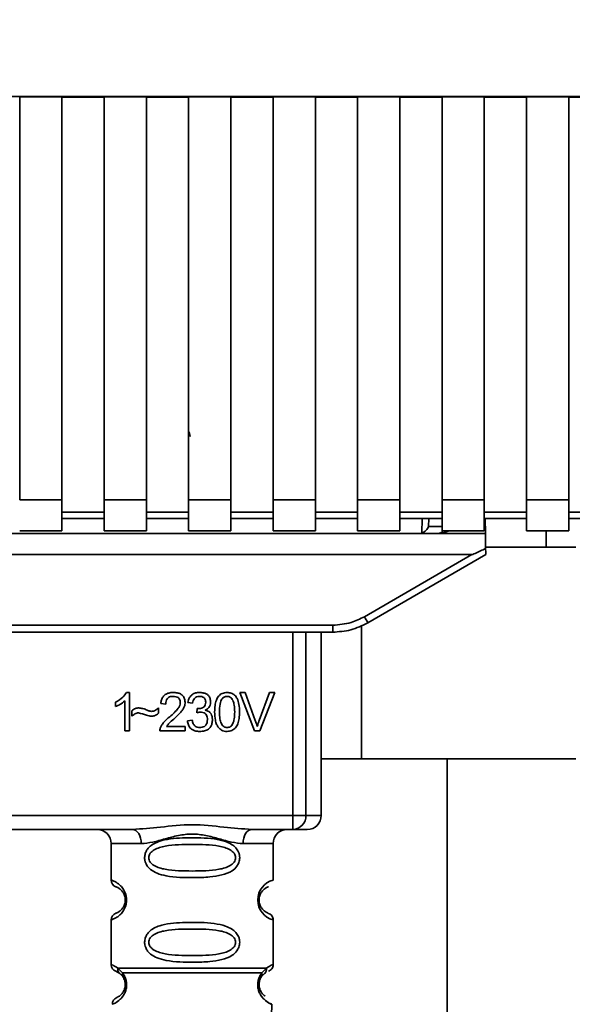
# Paper-space layout 'Blatt1' of a CAD drawing. Units: millimetres. Extents: x 0 to 5940, y 0 to 4200.
# Drawn here: x 1616 to 1656, y 3015 to 3084 of the extents above; entities that cross this region are included whole.
import ezdxf

# ---------------------------------------------------------------- set-up
doc = ezdxf.new("R2010")
doc.units = ezdxf.units.MM
doc.header["$LTSCALE"] = 10
doc.layers.add('1', color=7, linetype='Continuous')
doc.styles.add('SLDTEXTSTYLE0', font='TXT', dxfattribs={"width": 0.605})
doc.dimstyles.new('SLDDIMSTYLE0', dxfattribs={"dimtxt": 35, "dimasz": 25, "dimexe": 0, "dimexo": 0.0625, "dimgap": 8.75, "dimtad": 1, "dimdec": 1, "dimrnd": 1e-09, "dimzin": 4, "dimdsep": 46, "dimtxsty": 'SLDTEXTSTYLE0', "dimsah": 1, "dimcen": 0.09, "dimadec": 0, "dimazin": 1, "dimtfac": 1, "dimtdec": 1, "dimtofl": 0, "dimtmove": 0, "dimatfit": 3, "dimfxl": 1, "dimfrac": 2, "dimtolj": 1, "dimtzin": 12, "dimarcsym": 0})

# ---------------------------------------------------------------- blocks, each defined once
blk = doc.blocks.new('_D')
at = {"layer": '1'}
for p, q in [((479.881, 3687.668), (479.881, 3915.046)), ((2117.711, 2847.034), (2117.711, 3915.046)), ((2117.711, 3905.046), (479.881, 3905.046))]:
    blk.add_line(p, q, dxfattribs=at)
for points in [[(479.881, 3905.046), (504.881, 3901.046), (504.881, 3909.046)], [(2117.711, 3905.046), (2092.711, 3909.046), (2092.711, 3901.046)]]:
    blk.add_solid(points, dxfattribs=at)
at = {"layer": '1', "insert": (1206.556, 3950.164), "char_height": 35, "attachment_point": 1, "style": 'SLDTEXTSTYLE0'}
blk.add_mtext('ca. 1650', dxfattribs=at)

psp = doc.layouts.new('Blatt1')

# ---------------------------------------------------------------- linework, layer by layer
at = {"color": 7, "linetype": 'Continuous', "lineweight": 35}
for p, q in [((1583.391, 3079.033), (1676.37, 3079.033)), ((1616.381, 3079.021), (1619.381, 3079.021)), ((1616.381, 3079.021), (1616.381, 3050.44)), ((1619.381, 3050.44), (1619.381, 3079.021)), ((1619.381, 3079.006), (1622.381, 3079.006)), ((1622.381, 3079.021), (1625.381, 3079.021)), ((1622.381, 3079.021), (1622.381, 3050.44)), ((1625.381, 3050.44), (1625.381, 3079.021)), ((1625.381, 3079.006), (1628.381, 3079.006)), ((1628.381, 3079.021), (1631.381, 3079.021)), ((1628.381, 3079.021), (1628.381, 3050.44)), ((1631.381, 3050.44), (1631.381, 3079.021)), ((1631.381, 3079.006), (1634.381, 3079.006)), ((1634.381, 3079.021), (1637.381, 3079.021)), ((1634.381, 3079.021), (1634.381, 3050.44)), ((1637.381, 3050.44), (1637.381, 3079.021)), ((1637.381, 3079.006), (1640.381, 3079.006)), ((1640.381, 3079.021), (1643.381, 3079.021)), ((1640.381, 3079.021), (1640.381, 3050.44)), ((1643.381, 3050.44), (1643.381, 3079.021)), ((1643.381, 3079.006), (1646.381, 3079.006)), ((1646.381, 3079.021), (1649.381, 3079.021)), ((1646.381, 3079.021), (1646.381, 3050.44)), ((1649.381, 3050.44), (1649.381, 3079.021)), ((1649.381, 3079.006), (1652.381, 3079.006)), ((1652.381, 3079.021), (1655.381, 3079.021)), ((1652.381, 3079.021), (1652.381, 3050.44)), ((1655.381, 3050.44), (1655.381, 3079.021)), ((1655.381, 3079.006), (1658.381, 3079.006)), ((1628.486, 3054.923), (1628.41, 3055.244)), ((1616.381, 3050.44), (1619.381, 3050.44)), ((1619.381, 3050.44), (1619.381, 3048.231)), ((1622.381, 3050.44), (1625.381, 3050.44)), ((1622.381, 3050.44), (1622.381, 3048.231)), ((1625.381, 3050.44), (1625.381, 3048.231)), ((1628.381, 3050.44), (1631.381, 3050.44)), ((1628.381, 3050.44), (1628.381, 3048.231)), ((1631.381, 3050.44), (1631.381, 3048.231)), ((1634.381, 3050.44), (1637.381, 3050.44)), ((1634.381, 3050.44), (1634.381, 3048.231)), ((1637.381, 3050.44), (1637.381, 3048.231)), ((1640.381, 3050.44), (1643.381, 3050.44)), ((1640.381, 3050.44), (1640.381, 3048.231)), ((1643.381, 3050.44), (1643.381, 3048.231)), ((1646.381, 3050.44), (1649.381, 3050.44)), ((1646.381, 3050.44), (1646.381, 3048.231)), ((1649.381, 3050.44), (1649.381, 3048.231)), ((1652.381, 3050.44), (1655.381, 3050.44)), ((1652.381, 3050.44), (1652.381, 3048.231)), ((1655.381, 3050.44), (1655.381, 3048.231)), ((1622.381, 3049.558), (1619.381, 3049.558)), ((1628.381, 3049.558), (1625.381, 3049.558)), ((1634.381, 3049.558), (1631.381, 3049.558)), ((1640.381, 3049.558), (1637.381, 3049.558)), ((1646.381, 3049.558), (1643.381, 3049.558)), ((1652.381, 3049.558), (1649.381, 3049.558)), ((1658.381, 3049.558), (1655.381, 3049.558)), ((1619.381, 3049.117), (1622.381, 3049.117)), ((1625.381, 3049.117), (1628.381, 3049.117)), ((1631.381, 3049.117), (1634.381, 3049.117)), ((1637.381, 3049.117), (1640.381, 3049.117)), ((1643.381, 3049.117), (1646.381, 3049.117)), ((1644.94, 3048.075), (1644.96, 3049.117)), ((1645.417, 3048.535), (1645.428, 3049.117)), ((1649.381, 3049.117), (1652.381, 3049.117)), ((1649.455, 3048.044), (1649.436, 3049.117)), ((1655.381, 3049.117), (1658.381, 3049.117)), ((1616.381, 3048.231), (1619.381, 3048.231)), ((1622.381, 3048.231), (1625.381, 3048.231)), ((1628.381, 3048.231), (1631.381, 3048.231)), ((1634.381, 3048.231), (1637.381, 3048.231)), ((1640.381, 3048.231), (1643.381, 3048.231)), ((1646.381, 3048.535), (1645.417, 3048.535)), ((1646.307, 3048.044), (1646.888, 3048.231)), ((1646.381, 3048.231), (1649.381, 3048.231)), ((1652.381, 3048.231), (1655.381, 3048.231)), ((1653.783, 3047.068), (1653.783, 3048.231)), ((1588.881, 3048.044), (1646.307, 3048.044)), ((1649.455, 3048.044), (1646.307, 3048.044)), ((1649.455, 3048.044), (1649.473, 3046.988)), ((1649.472, 3047.068), (1655.881, 3047.068)), ((1588.273, 3046.544), (1648.488, 3046.544)), ((1640.865, 3042.142), (1648.488, 3046.544)), ((1641.115, 3041.713), (1649.481, 3046.544)), ((1598.147, 3041.539), (1638.615, 3041.539)), ((1638.615, 3041.044), (1638.615, 3041.539)), ((1640.651, 3032.068), (1640.651, 3041.547)), ((1638.615, 3041.044), (1598.147, 3041.044)), ((1635.779, 3028.044), (1635.779, 3041.044)), ((1636.706, 3041.044), (1636.706, 3028.044)), ((1637.801, 3028.044), (1637.801, 3041.044)), ((1638.687, 3041.044), (1638.615, 3041.044)), ((1623.965, 3036.763), (1624.179, 3036.763)), ((1624.179, 3036.763), (1624.179, 3034.044)), ((1632.008, 3036.758), (1632.397, 3036.758)), ((1633.058, 3034.044), (1632.008, 3036.758)), ((1632.397, 3036.758), (1633.104, 3034.787)), ((1633.393, 3034.787), (1634.128, 3036.758)), ((1634.495, 3036.758), (1633.431, 3034.044)), ((1634.128, 3036.758), (1634.495, 3036.758)), ((1623.179, 3035.762), (1623.179, 3036.083)), ((1623.846, 3034.044), (1623.846, 3036.163)), ((1626.232, 3035.679), (1626.232, 3035.287)), ((1626.751, 3035.943), (1626.407, 3035.98)), ((1628.661, 3036.001), (1628.328, 3036.06)), ((1628.952, 3035.329), (1628.989, 3035.62)), ((1624.338, 3035.075), (1624.338, 3035.456)), ((1626.81, 3034.361), (1628.137, 3034.361)), ((1628.137, 3034.361), (1628.137, 3034.044)), ((1628.296, 3034.763), (1628.63, 3034.806)), ((1624.179, 3034.044), (1623.846, 3034.044)), ((1628.137, 3034.044), (1626.344, 3034.044)), ((1633.431, 3034.044), (1633.058, 3034.044)), ((1640.651, 3032.068), (1637.801, 3032.068)), ((1655.881, 3032.068), (1640.651, 3032.068)), ((1646.731, 2904.668), (1646.731, 3032.068)), ((1600.982, 3028.044), (1635.779, 3028.044)), ((1635.779, 3028.044), (1636.706, 3028.044)), ((1635.779, 3027.044), (1635.779, 3028.044)), ((1636.706, 3028.044), (1637.801, 3028.044)), ((1624.388, 3027.044), (1612.373, 3027.044)), ((1635.779, 3027.044), (1632.873, 3027.044)), ((1622.881, 3026.044), (1622.881, 3023.458)), ((1622.881, 3026.044), (1625.017, 3026.044)), ((1634.381, 3026.044), (1632.245, 3026.044)), ((1634.381, 3023.458), (1634.381, 3026.044)), ((1622.881, 3020.629), (1622.881, 3017.458)), ((1634.381, 3017.458), (1634.381, 3020.629)), ((1623.214, 3016.986), (1623.503, 3016.827)), ((1623.355, 3017.218), (1623.692, 3016.869)), ((1623.438, 3016.874), (1623.431, 3016.902)), ((1623.503, 3016.827), (1623.708, 3016.606)), ((1633.554, 3016.606), (1633.759, 3016.827)), ((1633.57, 3016.869), (1633.906, 3017.218)), ((1633.759, 3016.827), (1633.828, 3016.865)), ((1634.181, 3011.329), (1634.297, 3014.644))]:
    psp.add_line(p, q, dxfattribs=at)
at = {"color": 7, "linetype": 'Continuous', "lineweight": 35, "flags": 128}
for points in [[(1625.017, 3026.044), (1625.005, 3026.239), (1624.969, 3026.426), (1624.911, 3026.599), (1624.833, 3026.751), (1624.737, 3026.875), (1624.629, 3026.967), (1624.511, 3027.024), (1624.388, 3027.044)], [(1632.873, 3027.044), (1632.751, 3027.024), (1632.633, 3026.967), (1632.524, 3026.875), (1632.429, 3026.751), (1632.351, 3026.599), (1632.293, 3026.426), (1632.257, 3026.239), (1632.245, 3026.044)]]:
    psp.add_lwpolyline(points, dxfattribs=at)
at = {"color": 7, "linetype": 'Continuous', "lineweight": 35}
for centre, radius, start, end in [((1646.07, 3048.544), 0.5, 270, 321.29174), ((1665.486, 3056.214), 28.359, 209.75061, 210.75319), ((1635.742, 3028.008), 0.966, 272.25089, 2.08655), ((1636.801, 3028.044), 1, 270, 0), ((1621.881, 3026.044), 1, 0, 90), ((1635.381, 3026.044), 1, 90, 180), ((1623.381, 3023.458), 0.5, 180, 250.52878), ((1634.763, 3022.044), 1.465, 105.10964, 254.89036), ((1623.381, 3020.629), 0.5, 109.47122, 180), ((1623.381, 3017.458), 0.5, 180, 250.52878), ((1623.464, 3014.662), 0.5, 112.89152, 182)]:
    psp.add_arc(centre, radius, start, end, dxfattribs=at)
for points, knots in [([(1645.417, 3048.535), (1645.397, 3048.489), (1645.357, 3048.395), (1645.254, 3048.278), (1645.121, 3048.158), (1645.002, 3048.104), (1644.94, 3048.075)], [0, 0, 0, 0, 0.245847, 0.498551, 0.73788, 1, 1, 1, 1]), ([(1649.473, 3046.988), (1649.228, 3046.864), (1648.928, 3046.711), (1648.604, 3046.575), (1648.522, 3046.548), (1648.498, 3046.545), (1648.488, 3046.544)], [0, 0, 0, 0, 0.759745, 0.932709, 0.973735, 1, 1, 1, 1]), ([(1649.473, 3046.988), (1649.474, 3046.922), (1649.476, 3046.789), (1649.479, 3046.643), (1649.48, 3046.558), (1649.481, 3046.548), (1649.481, 3046.544)], [0, 0, 0, 0, 0.288437, 0.58078, 0.798899, 1, 1, 1, 1]), ([(1638.615, 3041.539), (1639.057, 3041.572), (1639.847, 3041.632), (1640.554, 3041.986), (1640.865, 3042.142)], [0, 0, 0, 0, 0.559553, 1, 1, 1, 1]), ([(1638.615, 3041.044), (1639.048, 3041.072), (1639.926, 3041.13), (1640.715, 3041.518), (1641.115, 3041.713)], [0, 0, 0, 0, 0.494156, 1, 1, 1, 1]), ([(1623.179, 3036.083), (1623.372, 3036.183), (1623.691, 3036.349), (1623.887, 3036.646), (1623.965, 3036.763)], [0, 0, 0, 0, 0.605036, 1, 1, 1, 1]), ([(1626.407, 3035.98), (1626.42, 3036.07), (1626.443, 3036.237), (1626.55, 3036.459), (1626.724, 3036.635), (1626.98, 3036.747), (1627.179, 3036.758), (1627.287, 3036.763)], [0, 0, 0, 0, 0.204649, 0.382399, 0.548961, 0.756031, 1, 1, 1, 1]), ([(1627.28, 3036.488), (1627.22, 3036.485), (1627.109, 3036.48), (1626.959, 3036.422), (1626.839, 3036.314), (1626.763, 3036.147), (1626.755, 3036.015), (1626.751, 3035.943)], [0, 0, 0, 0, 0.206359, 0.38239, 0.545927, 0.751729, 1, 1, 1, 1]), ([(1627.788, 3036.019), (1627.786, 3036.073), (1627.781, 3036.172), (1627.726, 3036.306), (1627.625, 3036.413), (1627.469, 3036.479), (1627.347, 3036.485), (1627.28, 3036.488)], [0, 0, 0, 0, 0.2021606, 0.3753007, 0.5381721, 0.7464694, 1, 1, 1, 1]), ([(1627.287, 3036.763), (1627.383, 3036.759), (1627.559, 3036.752), (1627.798, 3036.674), (1627.99, 3036.529), (1628.115, 3036.296), (1628.126, 3036.111), (1628.132, 3036.011)], [0, 0, 0, 0, 0.222306, 0.408354, 0.573454, 0.769693, 1, 1, 1, 1]), ([(1628.328, 3036.06), (1628.357, 3036.177), (1628.411, 3036.394), (1628.619, 3036.631), (1628.876, 3036.748), (1629.05, 3036.758), (1629.143, 3036.763)], [0, 0, 0, 0, 0.302172, 0.560281, 0.765896, 1, 1, 1, 1]), ([(1629.15, 3036.488), (1629.079, 3036.482), (1628.944, 3036.471), (1628.788, 3036.349), (1628.698, 3036.185), (1628.674, 3036.066), (1628.661, 3036.001)], [0, 0, 0, 0, 0.27459, 0.524574, 0.741582, 1, 1, 1, 1]), ([(1629.143, 3036.763), (1629.233, 3036.76), (1629.399, 3036.753), (1629.623, 3036.68), (1629.803, 3036.545), (1629.921, 3036.327), (1629.931, 3036.154), (1629.937, 3036.061)], [0, 0, 0, 0, 0.222912, 0.409356, 0.574539, 0.770417, 1, 1, 1, 1]), ([(1629.593, 3036.067), (1629.59, 3036.115), (1629.586, 3036.204), (1629.539, 3036.324), (1629.451, 3036.42), (1629.315, 3036.48), (1629.209, 3036.485), (1629.15, 3036.488)], [0, 0, 0, 0, 0.205329, 0.380462, 0.543618, 0.750017, 1, 1, 1, 1]), ([(1630.228, 3035.381), (1630.232, 3035.538), (1630.241, 3035.822), (1630.329, 3036.205), (1630.489, 3036.512), (1630.762, 3036.732), (1630.992, 3036.753), (1631.111, 3036.763)], [0, 0, 0, 0, 0.253654, 0.460771, 0.631376, 0.809298, 1, 1, 1, 1]), ([(1630.742, 3036.295), (1630.715, 3036.245), (1630.654, 3036.135), (1630.584, 3035.827), (1630.577, 3035.57), (1630.572, 3035.382)], [0, 0, 0, 0, 0.1796558, 0.4007339, 1, 1, 1, 1]), ([(1631.108, 3036.488), (1631.071, 3036.486), (1631, 3036.481), (1630.9, 3036.444), (1630.812, 3036.382), (1630.766, 3036.325), (1630.742, 3036.295)], [0, 0, 0, 0, 0.256131, 0.492579, 0.732161, 1, 1, 1, 1]), ([(1631.651, 3035.382), (1631.647, 3035.544), (1631.639, 3035.826), (1631.557, 3036.15), (1631.448, 3036.332), (1631.351, 3036.422), (1631.235, 3036.479), (1631.151, 3036.485), (1631.108, 3036.488)], [0, 0, 0, 0, 0.355032, 0.618427, 0.722857, 0.81598, 0.905498, 1, 1, 1, 1]), ([(1631.111, 3036.763), (1631.213, 3036.756), (1631.409, 3036.741), (1631.668, 3036.58), (1631.861, 3036.3), (1631.978, 3035.886), (1631.989, 3035.563), (1631.995, 3035.381)], [0, 0, 0, 0, 0.163836, 0.314179, 0.475444, 0.706428, 1, 1, 1, 1]), ([(1623.846, 3036.163), (1623.736, 3036.073), (1623.534, 3035.906), (1623.291, 3035.807), (1623.179, 3035.762)], [0, 0, 0, 0, 0.5405554, 1, 1, 1, 1]), ([(1624.338, 3035.456), (1624.42, 3035.526), (1624.569, 3035.654), (1624.764, 3035.667), (1624.853, 3035.673)], [0, 0, 0, 0, 0.545318, 1, 1, 1, 1]), ([(1624.853, 3035.673), (1624.948, 3035.66), (1625.149, 3035.633), (1625.336, 3035.554), (1625.434, 3035.512)], [0, 0, 0, 0, 0.473899, 1, 1, 1, 1]), ([(1625.755, 3035.425), (1625.801, 3035.429), (1625.896, 3035.437), (1626.067, 3035.518), (1626.168, 3035.615), (1626.232, 3035.679)], [0, 0, 0, 0, 0.248294, 0.513002, 1, 1, 1, 1]), ([(1627.039, 3035.043), (1627.257, 3035.231), (1627.531, 3035.468), (1627.759, 3035.829), (1627.779, 3035.961), (1627.788, 3036.019)], [0, 0, 0, 0, 0.684027, 0.861842, 1, 1, 1, 1]), ([(1628.132, 3036.011), (1628.126, 3035.951), (1628.112, 3035.822), (1628.019, 3035.627), (1627.786, 3035.286), (1627.529, 3035.056), (1627.333, 3034.883)], [0, 0, 0, 0, 0.126025, 0.2739, 0.450507, 1, 1, 1, 1]), ([(1628.989, 3035.62), (1629, 3035.619), (1629.018, 3035.617), (1629.035, 3035.617), (1629.042, 3035.617)], [0, 0, 0, 0, 0.620319, 1, 1, 1, 1]), ([(1629.042, 3035.617), (1629.105, 3035.619), (1629.219, 3035.623), (1629.374, 3035.67), (1629.498, 3035.755), (1629.581, 3035.895), (1629.589, 3036.007), (1629.593, 3036.067)], [0, 0, 0, 0, 0.230705, 0.422289, 0.588617, 0.779865, 1, 1, 1, 1]), ([(1629.937, 3036.061), (1629.932, 3035.995), (1629.922, 3035.867), (1629.833, 3035.707), (1629.709, 3035.589), (1629.613, 3035.54), (1629.563, 3035.514)], [0, 0, 0, 0, 0.279858, 0.542566, 0.759122, 1, 1, 1, 1]), ([(1624.821, 3035.324), (1624.778, 3035.32), (1624.687, 3035.311), (1624.516, 3035.23), (1624.409, 3035.137), (1624.338, 3035.075)], [0, 0, 0, 0, 0.232412, 0.495161, 1, 1, 1, 1]), ([(1625.72, 3035.075), (1625.674, 3035.083), (1625.56, 3035.101), (1625.261, 3035.189), (1625.008, 3035.267), (1624.821, 3035.324)], [0, 0, 0, 0, 0.148329, 0.370565, 1, 1, 1, 1]), ([(1625.434, 3035.512), (1625.501, 3035.484), (1625.604, 3035.441), (1625.715, 3035.429), (1625.755, 3035.425)], [0, 0, 0, 0, 0.642837, 1, 1, 1, 1]), ([(1626.232, 3035.287), (1626.146, 3035.219), (1625.994, 3035.099), (1625.802, 3035.083), (1625.72, 3035.075)], [0, 0, 0, 0, 0.567539, 1, 1, 1, 1]), ([(1626.383, 3034.275), (1626.415, 3034.341), (1626.485, 3034.489), (1626.704, 3034.753), (1626.905, 3034.927), (1627.039, 3035.043)], [0, 0, 0, 0, 0.216403, 0.479331, 1, 1, 1, 1]), ([(1627.333, 3034.883), (1627.203, 3034.776), (1627.012, 3034.618), (1626.859, 3034.423), (1626.81, 3034.361)], [0, 0, 0, 0, 0.678838, 1, 1, 1, 1]), ([(1629.186, 3035.366), (1629.146, 3035.364), (1629.067, 3035.359), (1628.99, 3035.339), (1628.952, 3035.329)], [0, 0, 0, 0, 0.506621, 1, 1, 1, 1]), ([(1630.069, 3034.848), (1630.064, 3034.751), (1630.055, 3034.572), (1629.957, 3034.33), (1629.776, 3034.138), (1629.496, 3034.018), (1629.277, 3034.007), (1629.157, 3034.001)], [0, 0, 0, 0, 0.202756, 0.37627, 0.539193, 0.747133, 1, 1, 1, 1]), ([(1629.714, 3034.841), (1629.712, 3034.901), (1629.706, 3035.011), (1629.65, 3035.161), (1629.547, 3035.28), (1629.384, 3035.356), (1629.256, 3035.363), (1629.186, 3035.366)], [0, 0, 0, 0, 0.209958, 0.388027, 0.551643, 0.755269, 1, 1, 1, 1]), ([(1629.563, 3035.514), (1629.648, 3035.488), (1629.809, 3035.438), (1629.976, 3035.266), (1630.058, 3035.061), (1630.065, 3034.922), (1630.069, 3034.848)], [0, 0, 0, 0, 0.288151, 0.544825, 0.756652, 1, 1, 1, 1]), ([(1630.496, 3034.279), (1630.449, 3034.352), (1630.348, 3034.51), (1630.247, 3034.886), (1630.235, 3035.184), (1630.228, 3035.381)], [0, 0, 0, 0, 0.224146, 0.486782, 1, 1, 1, 1]), ([(1630.572, 3035.382), (1630.576, 3035.221), (1630.584, 3034.939), (1630.665, 3034.614), (1630.774, 3034.433), (1630.869, 3034.342), (1630.985, 3034.286), (1631.068, 3034.28), (1631.111, 3034.276)], [0, 0, 0, 0, 0.355674, 0.619409, 0.723828, 0.816779, 0.90596, 1, 1, 1, 1]), ([(1631.111, 3034.276), (1631.154, 3034.28), (1631.238, 3034.286), (1631.353, 3034.342), (1631.448, 3034.433), (1631.558, 3034.614), (1631.639, 3034.939), (1631.647, 3035.22), (1631.651, 3035.382)], [0, 0, 0, 0, 0.093803, 0.182838, 0.275686, 0.379988, 0.6436, 1, 1, 1, 1]), ([(1631.995, 3035.381), (1631.991, 3035.225), (1631.982, 3034.941), (1631.894, 3034.559), (1631.734, 3034.252), (1631.461, 3034.033), (1631.231, 3034.012), (1631.111, 3034.001)], [0, 0, 0, 0, 0.253538, 0.460576, 0.631156, 0.809143, 1, 1, 1, 1]), ([(1626.344, 3034.044), (1626.345, 3034.088), (1626.347, 3034.167), (1626.372, 3034.242), (1626.383, 3034.275)], [0, 0, 0, 0, 0.560739, 1, 1, 1, 1]), ([(1629.157, 3034.001), (1629.067, 3034.005), (1628.898, 3034.013), (1628.669, 3034.094), (1628.478, 3034.241), (1628.341, 3034.473), (1628.312, 3034.662), (1628.296, 3034.763)], [0, 0, 0, 0, 0.209684, 0.39078, 0.558089, 0.762245, 1, 1, 1, 1]), ([(1628.63, 3034.806), (1628.652, 3034.718), (1628.692, 3034.56), (1628.824, 3034.381), (1628.989, 3034.289), (1629.1, 3034.281), (1629.158, 3034.276)], [0, 0, 0, 0, 0.328357, 0.594762, 0.78972, 1, 1, 1, 1]), ([(1629.158, 3034.276), (1629.222, 3034.279), (1629.339, 3034.285), (1629.497, 3034.345), (1629.624, 3034.456), (1629.704, 3034.63), (1629.711, 3034.766), (1629.714, 3034.841)], [0, 0, 0, 0, 0.2090138, 0.3864824, 0.5500005, 0.7541911, 1, 1, 1, 1]), ([(1631.111, 3034.001), (1631.042, 3034.005), (1630.909, 3034.013), (1630.685, 3034.091), (1630.567, 3034.208), (1630.496, 3034.279)], [0, 0, 0, 0, 0.297527, 0.572077, 1, 1, 1, 1]), ([(1633.104, 3034.787), (1633.134, 3034.702), (1633.185, 3034.555), (1633.228, 3034.405), (1633.247, 3034.343)], [0, 0, 0, 0, 0.579396, 1, 1, 1, 1]), ([(1633.247, 3034.343), (1633.271, 3034.426), (1633.316, 3034.575), (1633.369, 3034.722), (1633.393, 3034.787)], [0, 0, 0, 0, 0.556662, 1, 1, 1, 1]), ([(1624.388, 3027.044), (1625.047, 3027.094), (1626.424, 3027.2), (1628.631, 3027.477), (1630.838, 3027.2), (1632.215, 3027.094), (1632.873, 3027.044)], [0, 0, 0, 0, 0.23916, 0.500012, 0.760859, 1, 1, 1, 1]), ([(1632.245, 3026.044), (1631.978, 3026.069), (1631.442, 3026.12), (1630.555, 3026.384), (1629.624, 3026.637), (1628.631, 3026.763), (1627.804, 3026.659), (1627.173, 3026.509), (1626.559, 3026.341), (1625.82, 3026.12), (1625.284, 3026.069), (1625.017, 3026.044)], [0, 0, 0, 0, 0.12455, 0.249954, 0.375378, 0.499928, 0.624498, 0.687186, 0.750025, 0.875449, 1, 1, 1, 1]), ([(1636.747, 3027.044), (1636.764, 3027.044), (1636.843, 3027.044), (1636.537, 3027.044), (1636.032, 3027.044), (1635.779, 3027.044)], [0, 0, 0, 0, 0.119173, 0.559613, 1, 1, 1, 1]), ([(1632.006, 3025.044), (1632.003, 3024.986), (1631.997, 3024.87), (1631.939, 3024.66), (1631.787, 3024.375), (1631.396, 3024.03), (1630.736, 3023.788), (1629.814, 3023.656), (1628.474, 3023.612), (1627.167, 3023.649), (1626.17, 3023.904), (1625.73, 3024.141), (1625.466, 3024.404), (1625.333, 3024.634), (1625.26, 3024.875), (1625.245, 3025.143), (1625.315, 3025.423), (1625.458, 3025.669), (1625.678, 3025.899), (1626.013, 3026.108), (1626.814, 3026.387), (1627.94, 3026.461), (1629.215, 3026.46), (1630.177, 3026.393), (1630.909, 3026.247), (1631.418, 3026.019), (1631.732, 3025.769), (1631.91, 3025.499), (1631.993, 3025.253), (1632.002, 3025.112), (1632.006, 3025.044)], [0, 0, 0, 0, 0.010201, 0.020756, 0.039226, 0.070013, 0.121443, 0.174894, 0.242728, 0.361314, 0.404184, 0.439328, 0.458912, 0.476594, 0.488781, 0.504547, 0.523557, 0.539799, 0.55772, 0.585196, 0.617386, 0.722103, 0.786619, 0.844175, 0.896553, 0.926986, 0.95317, 0.974931, 0.987752, 1, 1, 1, 1]), ([(1631.713, 3025.044), (1631.707, 3024.989), (1631.695, 3024.876), (1631.578, 3024.666), (1631.216, 3024.375), (1630.214, 3024.119), (1628.63, 3024.089), (1627.049, 3024.117), (1626.101, 3024.363), (1625.773, 3024.594), (1625.65, 3024.726), (1625.569, 3024.876), (1625.539, 3025.043), (1625.568, 3025.211), (1625.682, 3025.421), (1626.047, 3025.712), (1627.047, 3025.968), (1628.631, 3025.999), (1630.213, 3025.968), (1631.216, 3025.712), (1631.578, 3025.42), (1631.696, 3025.211), (1631.707, 3025.098), (1631.713, 3025.044)], [0, 0, 0, 0, 0.011634, 0.023932, 0.051138, 0.113547, 0.249964, 0.386378, 0.448774, 0.463369, 0.476129, 0.488517, 0.500058, 0.511545, 0.524007, 0.551227, 0.613625, 0.750035, 0.886454, 0.948843, 0.976063, 0.98857, 1, 1, 1, 1]), ([(1622.881, 3023.458), (1622.907, 3023.45), (1622.954, 3023.437), (1623.24, 3023.308), (1623.5, 3023.111), (1623.713, 3022.882), (1623.88, 3022.585), (1623.961, 3022.287), (1623.984, 3022.043), (1623.96, 3021.799), (1623.88, 3021.5), (1623.714, 3021.207), (1623.494, 3020.97), (1623.222, 3020.768), (1622.946, 3020.647), (1622.904, 3020.636), (1622.881, 3020.629)], [0, 0, 0, 0, 0.150725, 0.267591, 0.324108, 0.383898, 0.441886, 0.471397, 0.499961, 0.528883, 0.558089, 0.616222, 0.674351, 0.738405, 0.860657, 1, 1, 1, 1]), ([(1623.214, 3022.986), (1623.256, 3022.979), (1623.318, 3022.969), (1623.658, 3022.712), (1623.818, 3022.42), (1623.871, 3022.21), (1623.885, 3022.043), (1623.871, 3021.876), (1623.817, 3021.666), (1623.658, 3021.375), (1623.318, 3021.117), (1623.256, 3021.108), (1623.214, 3021.101)], [0, 0, 0, 0, 0.272886, 0.397681, 0.452115, 0.477196, 0.499978, 0.522952, 0.547878, 0.602315, 0.727127, 1, 1, 1, 1]), ([(1633.999, 3021.126), (1633.963, 3021.133), (1633.907, 3021.144), (1633.603, 3021.376), (1633.444, 3021.666), (1633.39, 3021.876), (1633.376, 3022.042), (1633.39, 3022.21), (1633.444, 3022.42), (1633.603, 3022.712), (1633.944, 3022.97), (1634.005, 3022.98), (1634.047, 3022.986)], [0, 0, 0, 0, 0.230139, 0.3623093, 0.419934, 0.4459812, 0.4706237, 0.4947923, 0.5213153, 0.5789492, 0.7110987, 1, 1, 1, 1]), ([(1634.381, 3020.629), (1634.376, 3020.679), (1634.367, 3020.78), (1634.291, 3020.922), (1634.178, 3021.039), (1634.081, 3021.084), (1634.034, 3021.105)], [0, 0, 0, 0, 0.251104, 0.507195, 0.759591, 1, 1, 1, 1]), ([(1632.006, 3019.044), (1632.003, 3018.986), (1631.997, 3018.87), (1631.939, 3018.66), (1631.787, 3018.375), (1631.396, 3018.03), (1630.736, 3017.788), (1629.814, 3017.656), (1628.474, 3017.612), (1627.167, 3017.649), (1626.17, 3017.904), (1625.73, 3018.141), (1625.466, 3018.404), (1625.333, 3018.634), (1625.26, 3018.875), (1625.245, 3019.143), (1625.315, 3019.423), (1625.458, 3019.669), (1625.678, 3019.899), (1626.013, 3020.108), (1626.814, 3020.387), (1627.94, 3020.461), (1629.215, 3020.46), (1630.177, 3020.393), (1630.909, 3020.247), (1631.418, 3020.019), (1631.732, 3019.769), (1631.91, 3019.499), (1631.993, 3019.253), (1632.002, 3019.112), (1632.006, 3019.044)], [0, 0, 0, 0, 0.010201, 0.020756, 0.039226, 0.070013, 0.121443, 0.174894, 0.242728, 0.361314, 0.404184, 0.439328, 0.458912, 0.476594, 0.488781, 0.504547, 0.523557, 0.539799, 0.55772, 0.585196, 0.617386, 0.722103, 0.786619, 0.844175, 0.896553, 0.926986, 0.95317, 0.974931, 0.987752, 1, 1, 1, 1]), ([(1631.713, 3019.044), (1631.707, 3018.989), (1631.695, 3018.876), (1631.578, 3018.666), (1631.216, 3018.375), (1630.214, 3018.119), (1628.63, 3018.089), (1627.049, 3018.117), (1626.101, 3018.363), (1625.773, 3018.594), (1625.65, 3018.726), (1625.569, 3018.876), (1625.539, 3019.043), (1625.568, 3019.211), (1625.682, 3019.421), (1626.047, 3019.712), (1627.047, 3019.968), (1628.631, 3019.999), (1630.213, 3019.968), (1631.216, 3019.712), (1631.578, 3019.42), (1631.696, 3019.211), (1631.707, 3019.098), (1631.713, 3019.044)], [0, 0, 0, 0, 0.011634, 0.023932, 0.051138, 0.113547, 0.249964, 0.386378, 0.448774, 0.463369, 0.476129, 0.488517, 0.500058, 0.511545, 0.524007, 0.551227, 0.613625, 0.750035, 0.886454, 0.948843, 0.976063, 0.98857, 1, 1, 1, 1]), ([(1622.881, 3017.458), (1622.903, 3017.456), (1622.947, 3017.451), (1623.222, 3017.294), (1623.355, 3017.218)], [0, 0, 0, 0, 0.515102, 1, 1, 1, 1]), ([(1633.906, 3017.218), (1634.032, 3017.292), (1634.289, 3017.444), (1634.423, 3017.474), (1634.381, 3017.458), (1634.381, 3017.458)], [0, 0, 0, 0, 0.48768, 0.999896, 1, 1, 1, 1]), ([(1634.047, 3016.986), (1634.093, 3017.007), (1634.187, 3017.05), (1634.295, 3017.165), (1634.367, 3017.305), (1634.376, 3017.408), (1634.381, 3017.458)], [0, 0, 0, 0, 0.243986, 0.5, 0.756014, 1, 1, 1, 1]), ([(1623.692, 3016.869), (1623.738, 3016.801), (1623.826, 3016.671), (1623.93, 3016.41), (1623.982, 3016.117), (1623.967, 3015.816), (1623.894, 3015.543), (1623.745, 3015.238), (1623.456, 3014.903), (1623.066, 3014.677), (1623.002, 3014.656), (1622.965, 3014.644)], [0, 0, 0, 0, 0.064193, 0.122042, 0.181033, 0.239778, 0.297299, 0.360828, 0.486293, 0.704662, 1, 1, 1, 1]), ([(1623.503, 3016.827), (1623.477, 3016.85), (1623.426, 3016.898), (1623.376, 3016.995), (1623.348, 3017.104), (1623.353, 3017.18), (1623.355, 3017.218)], [0, 0, 0, 0, 0.2463387, 0.5, 0.7536613, 1, 1, 1, 1]), ([(1623.708, 3016.606), (1623.698, 3016.624), (1623.677, 3016.66), (1623.666, 3016.725), (1623.669, 3016.796), (1623.684, 3016.845), (1623.692, 3016.869)], [0, 0, 0, 0, 0.247778, 0.5, 0.752222, 1, 1, 1, 1]), ([(1634.297, 3014.644), (1634.26, 3014.656), (1634.195, 3014.677), (1633.805, 3014.903), (1633.517, 3015.238), (1633.368, 3015.543), (1633.295, 3015.816), (1633.279, 3016.117), (1633.332, 3016.41), (1633.435, 3016.671), (1633.523, 3016.801), (1633.57, 3016.869)], [0, 0, 0, 0, 0.295557, 0.513717, 0.639169, 0.702596, 0.760149, 0.818976, 0.877993, 0.935765, 1, 1, 1, 1]), ([(1633.57, 3016.869), (1633.577, 3016.845), (1633.593, 3016.796), (1633.596, 3016.725), (1633.585, 3016.66), (1633.564, 3016.624), (1633.554, 3016.606)], [0, 0, 0, 0, 0.247773, 0.499989, 0.752211, 1, 1, 1, 1]), ([(1633.907, 3017.218), (1633.909, 3017.18), (1633.913, 3017.104), (1633.886, 3016.995), (1633.836, 3016.898), (1633.784, 3016.85), (1633.759, 3016.827)], [0, 0, 0, 0, 0.246335, 0.499993, 0.753655, 1, 1, 1, 1]), ([(1623.708, 3016.606), (1623.735, 3016.562), (1623.787, 3016.479), (1623.842, 3016.331), (1623.87, 3016.202), (1623.881, 3016.103), (1623.882, 3016.002), (1623.87, 3015.871), (1623.831, 3015.716), (1623.739, 3015.511), (1623.543, 3015.267), (1623.32, 3015.142), (1623.287, 3015.129), (1623.27, 3015.122)], [0, 0, 0, 0, 0.058745, 0.110581, 0.135315, 0.15916, 0.182987, 0.207562, 0.257353, 0.315839, 0.44033, 0.71384, 1, 1, 1, 1]), ([(1633.826, 3015.224), (1633.774, 3015.254), (1633.689, 3015.304), (1633.522, 3015.511), (1633.431, 3015.716), (1633.392, 3015.871), (1633.38, 3016.002), (1633.381, 3016.103), (1633.392, 3016.203), (1633.419, 3016.33), (1633.474, 3016.479), (1633.526, 3016.561), (1633.554, 3016.606)], [0, 0, 0, 0, 0.302289, 0.499522, 0.592138, 0.670991, 0.710162, 0.747885, 0.785797, 0.825515, 0.905684, 1, 1, 1, 1]), ([(1633.362, 3015.593), (1633.365, 3015.582), (1633.391, 3015.474), (1633.522, 3015.244), (1633.824, 3014.874), (1634.211, 3014.676), (1634.268, 3014.655), (1634.297, 3014.644)], [0, 0, 0, 0, 0.010263, 0.099734, 0.276426, 0.628556, 1, 1, 1, 1])]:
    psp.add_open_spline(points, degree=3, knots=knots, dxfattribs=at)
for points in [[(1623.355, 3017.218), (1623.619, 3017.218), (1624.148, 3017.218), (1625.436, 3017.218), (1626.959, 3017.218), (1628.63, 3017.218), (1630.302, 3017.218), (1631.825, 3017.218), (1633.113, 3017.218), (1633.642, 3017.218), (1633.906, 3017.218)], [(1623.692, 3016.869), (1623.977, 3016.869), (1624.547, 3016.869), (1625.761, 3016.869), (1627.144, 3016.869), (1628.631, 3016.869), (1630.118, 3016.869), (1631.5, 3016.869), (1632.715, 3016.869), (1633.285, 3016.869), (1633.57, 3016.869)]]:
    psp.add_open_spline(points, degree=3, dxfattribs=at)

# ---------------------------------------------------------------- dimensions: what is measured, and where the dimension line sits
at = {"layer": '1'}
dim = psp.add_linear_dim(base=(479.881, 3905.046), p1=(2117.711, 2837.034), p2=(479.881, 3677.668), dimstyle='SLDDIMSTYLE0', dxfattribs=at)
dim.commit()
dim.dimension.update_dxf_attribs({"geometry": '_D', "text_midpoint": (1298.796, 3905.046), "dimtype": 160})

doc.saveas('drawing.dxf')
